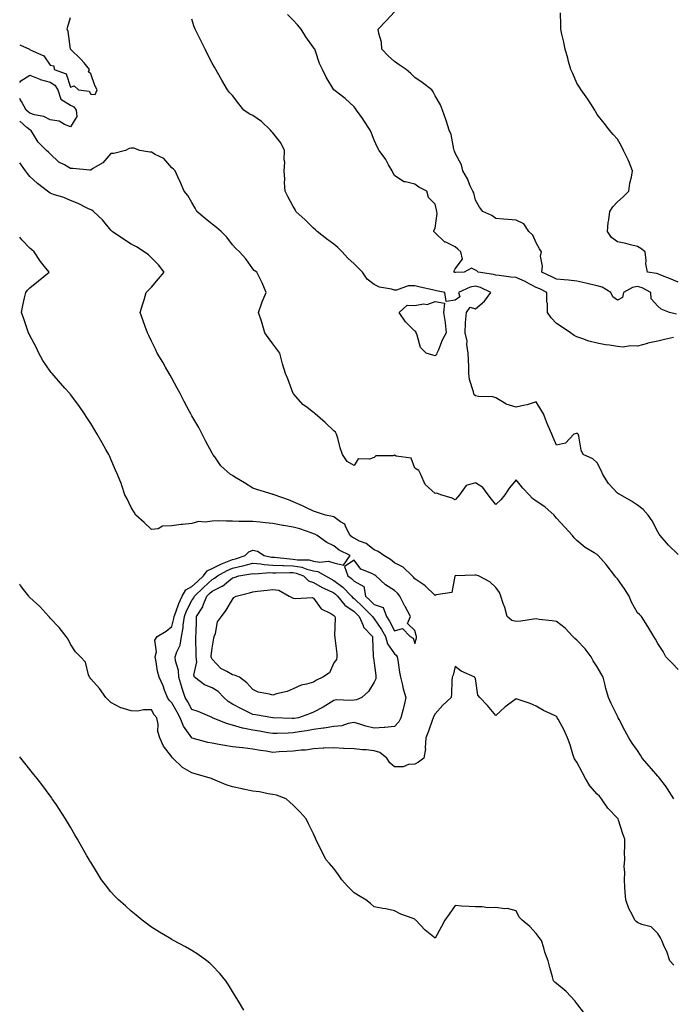
# Model space of a CAD drawing. Units: inches. Extents: x 902483 to 905123, y 7221338 to 7223978.
# Drawn here: x 902483 to 902805, y 7222170 to 7222657 of the extents above; entities that cross this region are included whole.
import ezdxf

# ---------------------------------------------------------------- set-up
doc = ezdxf.new("R2010")
doc.units = ezdxf.units.IN
doc.header["$MEASUREMENT"] = 0
doc.layers.add('Contour_90247221', color=7, linetype='Continuous', true_color=0x5797e1)

msp = doc.modelspace()

# ---------------------------------------------------------------- linework, layer by layer
at = {"layer": 'Contour_90247221'}
for points in [[(902807.28, 7222511.16, 3270), (902803.76, 7222511.92, 3270), (902799.69, 7222513.56, 3270), (902798.05, 7222515.18, 3270), (902794.78, 7222518.66, 3270), (902794.61, 7222521.92, 3270), (902790.33, 7222524.21, 3270), (902788.05, 7222524.83, 3270), (902785.58, 7222524.38, 3270), (902781.12, 7222521.92, 3270), (902780.65, 7222519.32, 3270), (902778.05, 7222518.05, 3270), (902775.81, 7222519.67, 3270), (902774.84, 7222521.92, 3270), (902770.56, 7222524.42, 3270), (902768.05, 7222525.14, 3270), (902763.87, 7222526.1, 3270), (902762.56, 7222526.43, 3270), (902758.05, 7222527.43, 3270), (902753.98, 7222527.86, 3270), (902751.87, 7222528.09, 3270), (902748.05, 7222528.5, 3270), (902745.73, 7222529.6, 3270), (902740.75, 7222531.92, 3270), (902741.04, 7222534.91, 3270), (902740.15, 7222539.81, 3270), (902740.55, 7222541.92, 3270), (902739.54, 7222543.4, 3270), (902738.05, 7222546.43, 3270), (902736.35, 7222550.22, 3270), (902734.29, 7222551.92, 3270), (902731.83, 7222555.71, 3270), (902728.05, 7222557.62, 3270), (902724.09, 7222557.96, 3270), (902721.84, 7222558.13, 3270), (902718.05, 7222558.46, 3270), (902716.08, 7222559.95, 3270), (902711.68, 7222561.92, 3270), (902710.04, 7222563.91, 3270), (902708.05, 7222567.37, 3270), (902707.14, 7222571, 3270), (902706.67, 7222571.92, 3270), (902705.46, 7222574.52, 3270), (902704.02, 7222577.9, 3270), (902701.81, 7222581.92, 3270), (902701.06, 7222584.93, 3270), (902698.05, 7222590.65, 3270), (902697.7, 7222591.57, 3270), (902697.5, 7222591.92, 3270), (902697.26, 7222592.7, 3270), (902695.95, 7222599.81, 3270), (902695.05, 7222601.92, 3270), (902693.7, 7222606.26, 3270), (902693.44, 7222607.31, 3270), (902691.73, 7222611.92, 3270), (902690.67, 7222614.54, 3270), (902688.05, 7222618.95, 3270), (902687.11, 7222620.98, 3270), (902686.48, 7222621.92, 3270), (902681.68, 7222625.55, 3270), (902678.05, 7222628.01, 3270), (902676.12, 7222629.99, 3270), (902673.8, 7222631.92, 3270), (902670.42, 7222634.28, 3270), (902668.05, 7222635.83, 3270), (902664.88, 7222638.76, 3270), (902661.86, 7222641.92, 3270), (902661.56, 7222645.44, 3270), (902660.22, 7222649.75, 3270), (902659.95, 7222651.92, 3270), (902663.96, 7222656, 3270), (902668.05, 7222660.49, 3270)], [(902483, 7222644.06, 3273), (902487.79, 7222641.92, 3273), (902487.98, 7222641.84, 3273), (902488.05, 7222641.86, 3273), (902488.22, 7222641.74, 3273), (902494.9, 7222638.78, 3273), (902498.05, 7222634.05, 3273), (902499.93, 7222633.8, 3273), (902500.06, 7222631.92, 3273), (902505.95, 7222629.83, 3273), (902508.05, 7222623.27, 3273), (902509.94, 7222623.81, 3273), (902511.95, 7222621.92, 3273), (902517.35, 7222621.22, 3273), (902518.05, 7222619.81, 3273), (902520.32, 7222619.65, 3273), (902521.25, 7222621.92, 3273), (902520.15, 7222624.03, 3273), (902518.05, 7222629.75, 3273), (902517.01, 7222630.88, 3273), (902517.42, 7222631.92, 3273), (902514.75, 7222635.22, 3273), (902513.26, 7222637.13, 3273), (902508.05, 7222641.92, 3273), (902506.87, 7222650.75, 3273), (902506.42, 7222651.92, 3273), (902506.8, 7222653.17, 3273), (902508.05, 7222657.58, 3273)], [(902808.05, 7222392.55, 3272), (902803.24, 7222397.12, 3272), (902799.23, 7222401.92, 3272), (902798.74, 7222402.6, 3272), (902798.05, 7222403.68, 3272), (902795.25, 7222409.13, 3272), (902793.28, 7222411.92, 3272), (902790.85, 7222414.71, 3272), (902788.05, 7222416.88, 3272), (902784.98, 7222418.85, 3272), (902779.55, 7222421.92, 3272), (902778.63, 7222422.51, 3272), (902778.05, 7222422.78, 3272), (902773.64, 7222427.51, 3272), (902770.89, 7222431.92, 3272), (902770.08, 7222433.95, 3272), (902768.05, 7222437.7, 3272), (902765.87, 7222439.73, 3272), (902761.19, 7222441.92, 3272), (902760.11, 7222443.97, 3272), (902759.09, 7222450.88, 3272), (902758.76, 7222451.92, 3272), (902758.33, 7222452.21, 3272), (902758.05, 7222452.29, 3272), (902757.65, 7222452.31, 3272), (902756.55, 7222451.92, 3272), (902752.51, 7222447.47, 3272), (902748.05, 7222446.47, 3272), (902746.37, 7222450.24, 3272), (902745.65, 7222451.92, 3272), (902743.89, 7222456.08, 3272), (902743.37, 7222457.23, 3272), (902741.54, 7222461.92, 3272), (902740.27, 7222464.15, 3272), (902738.05, 7222467.86, 3272), (902733.58, 7222466.39, 3272), (902732.4, 7222466.28, 3272), (902728.05, 7222465.26, 3272), (902723.19, 7222466.78, 3272), (902722.93, 7222466.8, 3272), (902718.05, 7222469.79, 3272), (902716.52, 7222470.38, 3272), (902709.5, 7222470.47, 3272), (902708.05, 7222470.79, 3272), (902707.44, 7222471.31, 3272), (902707.25, 7222471.92, 3272), (902707.1, 7222472.86, 3272), (902705.05, 7222478.91, 3272), (902704.74, 7222481.92, 3272), (902704.67, 7222485.3, 3272), (902704.53, 7222488.4, 3272), (902704.47, 7222491.92, 3272), (902703.82, 7222496.14, 3272), (902703.95, 7222497.82, 3272), (902702.86, 7222501.92, 3272), (902703.11, 7222506.86, 3272), (902703.15, 7222507.02, 3272), (902703.52, 7222511.92, 3272), (902705.44, 7222514.54, 3272), (902708.05, 7222513.85, 3272), (902712.41, 7222517.56, 3272), (902715.67, 7222521.92, 3272), (902710.49, 7222524.36, 3272), (902708.05, 7222525.01, 3272), (902705.47, 7222524.5, 3272), (902699.55, 7222521.92, 3272), (902700.29, 7222519.67, 3272), (902698.05, 7222518.11, 3272), (902693.49, 7222517.37, 3272), (902692.89, 7222521.92, 3272), (902688.76, 7222522.62, 3272), (902688.05, 7222522.82, 3272), (902686.86, 7222523.11, 3272), (902680.67, 7222524.54, 3272), (902678.05, 7222525.22, 3272), (902674.77, 7222525.2, 3272), (902669.09, 7222522.97, 3272), (902668.05, 7222522.96, 3272), (902666.54, 7222523.42, 3272), (902660.6, 7222524.48, 3272), (902658.05, 7222525.73, 3272), (902654.61, 7222528.48, 3272), (902652.16, 7222531.92, 3272), (902650.13, 7222533.99, 3272), (902648.05, 7222535.94, 3272), (902644.99, 7222538.87, 3272), (902642.12, 7222541.92, 3272), (902640.13, 7222544.01, 3272), (902638.05, 7222545.77, 3272), (902634.54, 7222548.4, 3272), (902629.82, 7222551.92, 3272), (902628.96, 7222552.84, 3272), (902628.05, 7222553.68, 3272), (902623.92, 7222557.8, 3272), (902619.39, 7222561.92, 3272), (902618.94, 7222562.82, 3272), (902618.05, 7222564.28, 3272), (902615.39, 7222569.26, 3272), (902613.99, 7222571.92, 3272), (902613.76, 7222576.22, 3272), (902613.88, 7222577.76, 3272), (902613.57, 7222581.92, 3272), (902613.86, 7222586.12, 3272), (902613.55, 7222587.41, 3272), (902613.72, 7222591.92, 3272), (902611.88, 7222595.75, 3272), (902608.05, 7222600.69, 3272), (902607.4, 7222601.26, 3272), (902606.9, 7222601.92, 3272), (902602.32, 7222606.2, 3272), (902598.05, 7222609.17, 3272), (902596.27, 7222610.14, 3272), (902593.71, 7222611.92, 3272), (902591.21, 7222615.08, 3272), (902588.05, 7222619.05, 3272), (902586.65, 7222620.53, 3272), (902585.58, 7222621.92, 3272), (902582.8, 7222626.67, 3272), (902582.13, 7222627.84, 3272), (902579.82, 7222631.92, 3272), (902579.18, 7222633.05, 3272), (902578.05, 7222635.08, 3272), (902575.7, 7222639.58, 3272), (902574.51, 7222641.92, 3272), (902572.37, 7222646.24, 3272), (902571.13, 7222648.83, 3272), (902569.65, 7222651.92, 3272), (902569.21, 7222653.07, 3272), (902568.05, 7222656.84, 3272)], [(902805.72, 7222499.6, 3271), (902801.25, 7222498.72, 3271), (902798.05, 7222497.9, 3271), (902793.12, 7222496.84, 3271), (902792.87, 7222496.74, 3271), (902788.05, 7222495.28, 3271), (902784.44, 7222495.53, 3271), (902780.99, 7222494.87, 3271), (902778.05, 7222495.26, 3271), (902774.1, 7222495.87, 3271), (902772.18, 7222496.04, 3271), (902768.05, 7222496.78, 3271), (902764.03, 7222497.9, 3271), (902761, 7222498.97, 3271), (902758.05, 7222499.89, 3271), (902756.74, 7222500.61, 3271), (902754.99, 7222501.92, 3271), (902750.78, 7222504.65, 3271), (902748.05, 7222506.51, 3271), (902745.41, 7222509.28, 3271), (902743.56, 7222511.92, 3271), (902743.55, 7222516.43, 3271), (902743.29, 7222517.15, 3271), (902743.28, 7222521.92, 3271), (902739.71, 7222523.58, 3271), (902738.05, 7222524.36, 3271), (902733.09, 7222526.96, 3271), (902732.94, 7222527.04, 3271), (902728.05, 7222529.24, 3271), (902725.46, 7222529.34, 3271), (902719.65, 7222530.32, 3271), (902718.05, 7222530.4, 3271), (902716.94, 7222530.81, 3271), (902709.3, 7222531.92, 3271), (902708.66, 7222532.53, 3271), (902708.05, 7222532.8, 3271), (902706.06, 7222533.91, 3271), (902702.5, 7222531.92, 3271), (902698.2, 7222531.78, 3271), (902698.05, 7222531.72, 3271), (902697.89, 7222531.76, 3271), (902697.42, 7222531.92, 3271), (902697.42, 7222532.55, 3271), (902698.05, 7222533.6, 3271), (902701.67, 7222538.31, 3271), (902700.84, 7222541.92, 3271), (902699.36, 7222543.23, 3271), (902698.05, 7222544.46, 3271), (902693.32, 7222546.65, 3271), (902692.9, 7222546.76, 3271), (902688.05, 7222551.31, 3271), (902687.74, 7222551.61, 3271), (902687.4, 7222551.92, 3271), (902687.45, 7222552.53, 3271), (902688.05, 7222553.6, 3271), (902689.13, 7222560.85, 3271), (902688.94, 7222561.92, 3271), (902688.73, 7222562.6, 3271), (902688.05, 7222565.49, 3271), (902684.83, 7222568.7, 3271), (902683.94, 7222571.92, 3271), (902680.06, 7222573.93, 3271), (902678.05, 7222575.3, 3271), (902673.46, 7222576.51, 3271), (902672.58, 7222576.45, 3271), (902668.05, 7222579.58, 3271), (902667.18, 7222581.06, 3271), (902666.83, 7222581.92, 3271), (902665.14, 7222584.83, 3271), (902663.68, 7222587.55, 3271), (902660.53, 7222591.92, 3271), (902659.58, 7222593.44, 3271), (902658.05, 7222597.1, 3271), (902656.6, 7222600.47, 3271), (902656.09, 7222601.92, 3271), (902652.94, 7222606.8, 3271), (902652.34, 7222607.64, 3271), (902649.29, 7222611.92, 3271), (902648.76, 7222612.62, 3271), (902648.05, 7222613.5, 3271), (902643.72, 7222617.58, 3271), (902638.09, 7222621.92, 3271), (902638.05, 7222621.96, 3271), (902634.22, 7222628.09, 3271), (902632.48, 7222631.92, 3271), (902631.02, 7222634.89, 3271), (902629.03, 7222640.94, 3271), (902628.64, 7222641.92, 3271), (902628.38, 7222642.25, 3271), (902628.05, 7222642.76, 3271), (902624.22, 7222648.09, 3271), (902622, 7222651.92, 3271), (902620.17, 7222654.05, 3271), (902618.05, 7222656.26, 3271), (902615.23, 7222659.09, 3271)], [(902808.05, 7222526.88, 3269), (902804.62, 7222528.5, 3269), (902799.58, 7222530.4, 3269), (902798.05, 7222531.02, 3269), (902797.42, 7222531.3, 3269), (902792.93, 7222531.92, 3269), (902792.14, 7222536.02, 3269), (902792.26, 7222537.7, 3269), (902791.73, 7222541.92, 3269), (902789.72, 7222543.6, 3269), (902788.05, 7222544.63, 3269), (902784.55, 7222545.42, 3269), (902782.16, 7222546.04, 3269), (902778.05, 7222546.88, 3269), (902775.21, 7222549.07, 3269), (902773.11, 7222551.92, 3269), (902773.48, 7222556.49, 3269), (902773.87, 7222557.74, 3269), (902774.39, 7222561.92, 3269), (902775.76, 7222564.21, 3269), (902778.05, 7222566.59, 3269), (902780.86, 7222569.11, 3269), (902783.64, 7222571.92, 3269), (902784.19, 7222575.79, 3269), (902785.01, 7222578.87, 3269), (902785.55, 7222581.92, 3269), (902783.83, 7222586.14, 3269), (902783.42, 7222587.29, 3269), (902781.13, 7222591.92, 3269), (902780.17, 7222594.03, 3269), (902778.05, 7222597.55, 3269), (902775.92, 7222599.79, 3269), (902774.15, 7222601.92, 3269), (902771.52, 7222605.38, 3269), (902768.05, 7222609.77, 3269), (902767.29, 7222611.16, 3269), (902766.87, 7222611.92, 3269), (902764.92, 7222615.05, 3269), (902763.52, 7222617.39, 3269), (902760.23, 7222621.92, 3269), (902759.37, 7222623.25, 3269), (902758.05, 7222625.22, 3269), (902756.11, 7222629.99, 3269), (902755.14, 7222631.92, 3269), (902754, 7222635.96, 3269), (902753.63, 7222637.51, 3269), (902752.27, 7222641.92, 3269), (902751.59, 7222645.47, 3269), (902750.63, 7222649.34, 3269), (902750.09, 7222651.92, 3269), (902750.12, 7222653.99, 3269), (902750, 7222659.97, 3269)], [(902483, 7222625.48, 3272), (902483.64, 7222626.33, 3272), (902488.05, 7222629.09, 3272), (902492.86, 7222627.12, 3272), (902493.1, 7222626.98, 3272), (902498.05, 7222625.69, 3272), (902500.38, 7222624.24, 3272), (902501.75, 7222621.92, 3272), (902503.37, 7222617.23, 3272), (902508.05, 7222614.28, 3272), (902509.67, 7222613.54, 3272), (902510.85, 7222611.92, 3272), (902511.29, 7222608.68, 3272), (902508.05, 7222603.72, 3272)], [(902508.05, 7222603.72, 3272), (902505.2, 7222604.77, 3272), (902502.5, 7222606.37, 3272), (902498.05, 7222607.15, 3272), (902494.94, 7222608.81, 3272), (902490.33, 7222609.63, 3272), (902488.05, 7222610.4, 3272), (902487.22, 7222611.1, 3272), (902486.18, 7222611.92, 3272), (902483.84, 7222616.14, 3272), (902483.29, 7222617.15, 3272), (902483, 7222617.63, 3272)], [(902808.05, 7222335.67, 3273), (902805.05, 7222338.91, 3273), (902801.91, 7222341.92, 3273), (902800.7, 7222344.56, 3273), (902798.05, 7222348.54, 3273), (902796.88, 7222350.75, 3273), (902796, 7222351.92, 3273), (902793.05, 7222356.92, 3273), (902789.98, 7222361.92, 3273), (902788.93, 7222362.8, 3273), (902788.05, 7222363.62, 3273), (902785.1, 7222368.97, 3273), (902783.84, 7222371.92, 3273), (902781.6, 7222375.47, 3273), (902778.05, 7222380.51, 3273), (902777.37, 7222381.24, 3273), (902776.8, 7222381.92, 3273), (902773.02, 7222386.88, 3273), (902772.46, 7222387.51, 3273), (902768.56, 7222391.92, 3273), (902768.33, 7222392.21, 3273), (902768.05, 7222392.47, 3273), (902766.59, 7222393.38, 3273), (902762.1, 7222395.96, 3273), (902758.05, 7222399.32, 3273), (902756.8, 7222400.67, 3273), (902755.93, 7222401.92, 3273), (902752.06, 7222405.92, 3273), (902748.05, 7222410.47, 3273), (902747.41, 7222411.28, 3273), (902746.88, 7222411.92, 3273), (902742.17, 7222416.04, 3273), (902738.05, 7222418.76, 3273), (902736.21, 7222420.08, 3273), (902734.55, 7222421.92, 3273), (902731.43, 7222425.3, 3273), (902728.05, 7222429.36, 3273), (902724.65, 7222425.32, 3273), (902722.53, 7222421.92, 3273), (902720.57, 7222419.4, 3273), (902718.05, 7222417.25, 3273), (902715.87, 7222419.73, 3273), (902714.21, 7222421.92, 3273), (902711.62, 7222425.49, 3273), (902708.05, 7222427.94, 3273), (902703.4, 7222426.57, 3273), (902700.16, 7222421.92, 3273), (902699.18, 7222420.79, 3273), (902698.05, 7222419.46, 3273), (902696.43, 7222420.3, 3273), (902690.9, 7222421.92, 3273), (902688.86, 7222422.74, 3273), (902688.05, 7222422.53, 3273), (902683.12, 7222426.98, 3273), (902681.06, 7222431.92, 3273), (902680.04, 7222433.91, 3273), (902678.05, 7222435.06, 3273), (902676.26, 7222440.12, 3273), (902668.88, 7222441.08, 3273), (902668.05, 7222441.49, 3273), (902667.41, 7222441.28, 3273), (902658.83, 7222441.14, 3273), (902658.05, 7222440.4, 3273), (902655.68, 7222439.56, 3273), (902650.17, 7222439.79, 3273), (902648.05, 7222436.51, 3273), (902644.61, 7222438.48, 3273), (902642.4, 7222441.92, 3273), (902641.25, 7222445.12, 3273), (902640.03, 7222449.95, 3273), (902639.41, 7222451.92, 3273), (902638.95, 7222452.82, 3273), (902638.05, 7222453.48, 3273), (902633.79, 7222457.66, 3273), (902628.8, 7222461.92, 3273), (902628.47, 7222462.33, 3273), (902628.05, 7222462.68, 3273), (902624.87, 7222465.1, 3273), (902622.75, 7222466.61, 3273), (902618.31, 7222471.67, 3273), (902618.07, 7222471.92, 3273), (902618.05, 7222472, 3273), (902615.32, 7222479.19, 3273), (902614.23, 7222481.92, 3273), (902612.75, 7222486.63, 3273), (902612.63, 7222487.35, 3273), (902611.47, 7222491.92, 3273), (902610, 7222493.87, 3273), (902608.05, 7222496.43, 3273), (902605.72, 7222499.58, 3273), (902604.1, 7222501.92, 3273), (902602.74, 7222506.61, 3273), (902602.35, 7222507.62, 3273), (902600.89, 7222511.92, 3273), (902602.39, 7222516.26, 3273), (902602.68, 7222517.29, 3273), (902604.62, 7222521.92, 3273), (902602.77, 7222526.65, 3273), (902602.07, 7222527.9, 3273), (902600.07, 7222531.92, 3273), (902598.77, 7222532.64, 3273), (902598.05, 7222533.46, 3273), (902594.57, 7222538.44, 3273), (902591.59, 7222541.92, 3273), (902589.65, 7222543.52, 3273), (902588.05, 7222545.36, 3273), (902585.22, 7222549.09, 3273), (902582.45, 7222551.92, 3273), (902580.09, 7222553.95, 3273), (902578.05, 7222555.55, 3273), (902574.55, 7222558.42, 3273), (902570.45, 7222561.92, 3273), (902569.65, 7222563.52, 3273), (902568.05, 7222566.3, 3273), (902565.94, 7222569.81, 3273), (902564.16, 7222571.92, 3273), (902562.32, 7222576.18, 3273), (902561.05, 7222578.91, 3273), (902559.69, 7222581.92, 3273), (902558.87, 7222582.74, 3273), (902558.05, 7222583.33, 3273), (902554.18, 7222588.05, 3273), (902549.94, 7222590.03, 3273), (902548.05, 7222591.18, 3273), (902547.28, 7222591.16, 3273), (902542.3, 7222591.92, 3273), (902539.3, 7222593.17, 3273), (902538.05, 7222593.19, 3273), (902537.02, 7222592.96, 3273), (902535.31, 7222591.92, 3273), (902529.45, 7222590.51, 3273), (902528.05, 7222590.46, 3273), (902524.05, 7222585.92, 3273), (902519.14, 7222583.01, 3273), (902518.05, 7222582.27, 3273), (902517.68, 7222582.29, 3273), (902509.2, 7222583.07, 3273), (902508.05, 7222583.11, 3273), (902505.16, 7222584.81, 3273), (902502.34, 7222586.2, 3273), (902498.05, 7222590.28, 3273), (902497.21, 7222591.08, 3273), (902496.19, 7222591.92, 3273), (902492.13, 7222596, 3273), (902489.36, 7222600.61, 3273), (902488.49, 7222601.92, 3273), (902488.22, 7222602.1, 3273), (902488.05, 7222602.15, 3273), (902486.58, 7222603.4, 3273), (902483, 7222606.43, 3273)], [(902805.99, 7222271.92, 3274), (902802.85, 7222276.72, 3274), (902801.76, 7222278.21, 3274), (902799.09, 7222281.92, 3274), (902798.61, 7222282.49, 3274), (902798.05, 7222283.07, 3274), (902793.89, 7222287.76, 3274), (902790.29, 7222291.92, 3274), (902789.46, 7222293.33, 3274), (902788.05, 7222295.63, 3274), (902785.42, 7222299.28, 3274), (902783.71, 7222301.92, 3274), (902781.68, 7222305.55, 3274), (902778.93, 7222311.04, 3274), (902778.47, 7222311.92, 3274), (902778.32, 7222312.19, 3274), (902778.05, 7222312.66, 3274), (902775.03, 7222318.89, 3274), (902773.62, 7222321.92, 3274), (902772.42, 7222326.28, 3274), (902772.03, 7222327.94, 3274), (902771, 7222331.92, 3274), (902769.96, 7222333.83, 3274), (902768.05, 7222336.98, 3274), (902766.14, 7222340.01, 3274), (902765.07, 7222341.92, 3274), (902762.11, 7222345.98, 3274), (902758.05, 7222350.22, 3274), (902757.09, 7222350.96, 3274), (902756.05, 7222351.92, 3274), (902752.25, 7222356.12, 3274), (902748.05, 7222359.38, 3274), (902745.86, 7222359.73, 3274), (902739.51, 7222360.46, 3274), (902738.05, 7222360.67, 3274), (902736.68, 7222360.55, 3274), (902730.4, 7222359.58, 3274), (902728.05, 7222359.36, 3274), (902726.03, 7222359.91, 3274), (902723.63, 7222361.92, 3274), (902722.43, 7222366.3, 3274), (902721.74, 7222368.23, 3274), (902720.58, 7222371.92, 3274), (902719.84, 7222373.7, 3274), (902718.05, 7222376.18, 3274), (902715.11, 7222378.97, 3274), (902709.45, 7222381.92, 3274), (902708.41, 7222382.27, 3274), (902708.05, 7222382.51, 3274), (902707.71, 7222382.27, 3274), (902698.15, 7222382.02, 3274), (902698.05, 7222382, 3274), (902698, 7222381.98, 3274), (902697.96, 7222381.92, 3274), (902697.84, 7222381.72, 3274), (902696.27, 7222373.7, 3274), (902688.65, 7222372.51, 3274), (902688.05, 7222372.19, 3274), (902683.19, 7222377.06, 3274), (902682.44, 7222377.53, 3274), (902678.05, 7222380.55, 3274), (902677.49, 7222381.37, 3274), (902676.78, 7222381.92, 3274), (902672.37, 7222386.24, 3274), (902668.05, 7222388.38, 3274), (902666.09, 7222389.97, 3274), (902662.69, 7222391.92, 3274), (902660.05, 7222393.91, 3274), (902658.05, 7222394.79, 3274), (902654.02, 7222397.9, 3274), (902650.82, 7222399.15, 3274), (902648.05, 7222400.53, 3274), (902647.17, 7222401.04, 3274), (902646.16, 7222401.92, 3274), (902643.99, 7222405.98, 3274), (902643.58, 7222407.45, 3274), (902641.3, 7222408.68, 3274), (902638.05, 7222411.02, 3274), (902637.42, 7222411.3, 3274), (902633.91, 7222411.92, 3274), (902629.58, 7222413.44, 3274), (902628.05, 7222413.89, 3274), (902624.24, 7222415.73, 3274), (902622.66, 7222416.53, 3274), (902618.05, 7222418.5, 3274), (902615.66, 7222419.52, 3274), (902608.57, 7222421.92, 3274), (902608.25, 7222422.12, 3274), (902608.05, 7222422.19, 3274), (902607.65, 7222422.31, 3274), (902600.59, 7222424.46, 3274), (902598.05, 7222425.28, 3274), (902593.99, 7222427.86, 3274), (902589.22, 7222430.75, 3274), (902588.05, 7222431.47, 3274), (902587.73, 7222431.61, 3274), (902587.01, 7222431.92, 3274), (902582.34, 7222436.22, 3274), (902579.27, 7222440.71, 3274), (902578.37, 7222441.92, 3274), (902578.26, 7222442.13, 3274), (902578.05, 7222442.47, 3274), (902574.8, 7222448.68, 3274), (902573.01, 7222451.92, 3274), (902571.37, 7222455.24, 3274), (902568.05, 7222460.94, 3274), (902567.7, 7222461.57, 3274), (902567.51, 7222461.92, 3274), (902566.9, 7222463.07, 3274), (902564.23, 7222468.09, 3274), (902562.17, 7222471.92, 3274), (902560.77, 7222474.63, 3274), (902558.05, 7222479.54, 3274), (902557.21, 7222481.08, 3274), (902556.72, 7222481.92, 3274), (902555.01, 7222484.97, 3274), (902553.63, 7222487.51, 3274), (902550.9, 7222491.92, 3274), (902550.04, 7222493.91, 3274), (902548.05, 7222497.9, 3274), (902546.74, 7222500.61, 3274), (902546.08, 7222501.92, 3274), (902544.97, 7222504.99, 3274), (902543.94, 7222507.8, 3274), (902542.54, 7222511.92, 3274), (902543.76, 7222516.22, 3274), (902544.41, 7222518.27, 3274), (902545.49, 7222521.92, 3274), (902546.75, 7222523.23, 3274), (902548.05, 7222524.52, 3274), (902551.45, 7222528.52, 3274), (902554.34, 7222531.92, 3274), (902551.56, 7222535.44, 3274), (902548.05, 7222539.03, 3274), (902546.51, 7222540.38, 3274), (902544.49, 7222541.92, 3274), (902540.59, 7222544.46, 3274), (902538.05, 7222545.67, 3274), (902534.23, 7222548.11, 3274), (902528.7, 7222551.92, 3274), (902528.37, 7222552.25, 3274), (902528.05, 7222552.64, 3274), (902523.8, 7222557.66, 3274), (902519.37, 7222561.92, 3274), (902518.55, 7222562.43, 3274), (902516.64, 7222563.33, 3274), (902511.87, 7222565.75, 3274), (902508.05, 7222567.31, 3274), (902504.8, 7222568.68, 3274), (902499.71, 7222570.26, 3274), (902498.05, 7222570.87, 3274), (902497.45, 7222571.31, 3274), (902496.76, 7222571.92, 3274), (902491.74, 7222575.61, 3274), (902488.05, 7222579.15, 3274), (902486.78, 7222580.65, 3274), (902485.83, 7222581.92, 3274), (902483, 7222585.9, 3274)], [(902805.86, 7222189.73, 3275), (902803.93, 7222191.92, 3275), (902802.54, 7222196.41, 3275), (902801.39, 7222198.58, 3275), (902799.94, 7222201.92, 3275), (902799.33, 7222203.21, 3275), (902798.05, 7222205.42, 3275), (902794.72, 7222208.6, 3275), (902790.17, 7222209.79, 3275), (902788.05, 7222210.77, 3275), (902787.37, 7222211.24, 3275), (902786.74, 7222211.92, 3275), (902785.55, 7222214.42, 3275), (902783.77, 7222217.64, 3275), (902782.25, 7222221.92, 3275), (902781.93, 7222225.79, 3275), (902781.82, 7222228.15, 3275), (902781.51, 7222231.92, 3275), (902781.68, 7222235.55, 3275), (902781.47, 7222238.5, 3275), (902781.67, 7222241.92, 3275), (902781.58, 7222245.46, 3275), (902781.79, 7222248.19, 3275), (902781.71, 7222251.92, 3275), (902780.69, 7222254.56, 3275), (902778.66, 7222261.31, 3275), (902778.45, 7222261.92, 3275), (902778.24, 7222262.12, 3275), (902778.05, 7222262.27, 3275), (902773.41, 7222267.29, 3275), (902770.18, 7222271.92, 3275), (902769.24, 7222273.11, 3275), (902768.05, 7222274.15, 3275), (902764.45, 7222278.33, 3275), (902762.38, 7222281.92, 3275), (902760.86, 7222284.73, 3275), (902758.05, 7222289.91, 3275), (902757.18, 7222291.04, 3275), (902756.76, 7222291.92, 3275), (902756.12, 7222293.85, 3275), (902754.71, 7222298.58, 3275), (902753.48, 7222301.92, 3275), (902751.82, 7222305.69, 3275), (902748.81, 7222311.16, 3275), (902748.42, 7222311.92, 3275), (902748.28, 7222312.15, 3275), (902748.05, 7222312.43, 3275), (902747.02, 7222312.96, 3275), (902741.54, 7222315.42, 3275), (902738.05, 7222317.56, 3275), (902735, 7222318.87, 3275), (902729.09, 7222320.88, 3275), (902728.05, 7222321.28, 3275), (902725.55, 7222319.42, 3275), (902722.63, 7222317.35, 3275), (902718.05, 7222312.97, 3275), (902713.98, 7222317.86, 3275), (902710.21, 7222321.92, 3275), (902709.22, 7222323.09, 3275), (902708.05, 7222331.24, 3275), (902707.73, 7222331.61, 3275), (902707.62, 7222331.92, 3275), (902700.98, 7222334.85, 3275), (902698.05, 7222337.12, 3275), (902697.01, 7222332.96, 3275), (902696.43, 7222331.92, 3275), (902696.29, 7222330.16, 3275), (902696.2, 7222323.78, 3275), (902696.03, 7222321.92, 3275), (902691.93, 7222318.03, 3275), (902688.05, 7222313.78, 3275), (902687.38, 7222312.6, 3275), (902687.13, 7222311.92, 3275), (902686.58, 7222310.46, 3275), (902684.78, 7222305.18, 3275), (902683.43, 7222301.92, 3275), (902683.17, 7222297.04, 3275), (902683.36, 7222296.61, 3275), (902682.54, 7222291.92, 3275), (902679.96, 7222290.01, 3275), (902678.05, 7222288.89, 3275), (902674.9, 7222288.78, 3275), (902672.27, 7222287.7, 3275), (902668.05, 7222287.62, 3275), (902665.75, 7222289.62, 3275), (902664.24, 7222291.92, 3275), (902660.79, 7222294.65, 3275), (902658.05, 7222295.55, 3275), (902654.01, 7222295.96, 3275), (902652.19, 7222296.06, 3275), (902648.05, 7222296.51, 3275), (902643.21, 7222296.76, 3275), (902642.88, 7222296.76, 3275), (902638.05, 7222297.06, 3275), (902633.18, 7222296.78, 3275), (902632.9, 7222296.78, 3275), (902628.05, 7222296.51, 3275), (902624.07, 7222295.9, 3275), (902621.99, 7222295.87, 3275), (902618.05, 7222295.38, 3275), (902614.8, 7222295.16, 3275), (902611.1, 7222294.97, 3275), (902608.05, 7222294.77, 3275), (902604.6, 7222295.38, 3275), (902601.82, 7222295.69, 3275), (902598.05, 7222296.45, 3275), (902593.13, 7222297, 3275), (902592.95, 7222297.02, 3275), (902588.05, 7222297.58, 3275), (902584.29, 7222298.15, 3275), (902581.23, 7222298.74, 3275), (902578.05, 7222299.26, 3275), (902575.83, 7222299.69, 3275), (902568.09, 7222301.88, 3275), (902568.05, 7222301.88, 3275), (902568.03, 7222301.9, 3275), (902568.02, 7222301.92, 3275), (902567.97, 7222302, 3275), (902563.85, 7222307.72, 3275), (902562.23, 7222311.92, 3275), (902560.74, 7222314.62, 3275), (902558.05, 7222319.21, 3275), (902556.75, 7222320.61, 3275), (902555.91, 7222321.92, 3275), (902554.56, 7222325.42, 3275), (902553.77, 7222327.64, 3275), (902551.91, 7222331.92, 3275), (902551.04, 7222334.91, 3275), (902550.45, 7222339.52, 3275), (902549.91, 7222341.92, 3275), (902550.5, 7222344.36, 3275), (902549.73, 7222350.24, 3275), (902550.93, 7222351.92, 3275), (902555.39, 7222354.58, 3275), (902558.05, 7222356.9, 3275), (902559.17, 7222360.81, 3275), (902559.31, 7222361.92, 3275), (902560.13, 7222364.01, 3275), (902561.6, 7222368.37, 3275), (902563.29, 7222371.92, 3275), (902564.94, 7222375.03, 3275), (902568.05, 7222376.63, 3275), (902570.75, 7222379.22, 3275), (902573.67, 7222381.92, 3275), (902575.47, 7222384.5, 3275), (902578.05, 7222385.57, 3275), (902582.24, 7222387.72, 3275), (902584.8, 7222388.66, 3275), (902588.05, 7222390.05, 3275), (902589.59, 7222390.38, 3275), (902594.35, 7222391.92, 3275), (902596.16, 7222393.81, 3275), (902598.05, 7222394.6, 3275), (902600.33, 7222394.19, 3275), (902603.65, 7222391.92, 3275), (902607.31, 7222391.18, 3275), (902608.05, 7222391.14, 3275), (902608.86, 7222391.12, 3275), (902616.4, 7222390.28, 3275), (902618.05, 7222390.22, 3275), (902620.1, 7222389.87, 3275), (902625.91, 7222389.77, 3275), (902628.05, 7222389.26, 3275), (902631.24, 7222388.72, 3275), (902635.39, 7222389.26, 3275), (902638.05, 7222388.33, 3275), (902642.8, 7222387.17, 3275), (902646.21, 7222391.92, 3275), (902640.72, 7222394.6, 3275), (902638.05, 7222396.84, 3275), (902634.55, 7222398.42, 3275), (902629.89, 7222401.92, 3275), (902628.68, 7222402.56, 3275), (902628.05, 7222402.74, 3275), (902626.85, 7222403.11, 3275), (902621.23, 7222405.1, 3275), (902618.05, 7222405.98, 3275), (902613.16, 7222406.82, 3275), (902612.97, 7222406.84, 3275), (902608.05, 7222407.78, 3275), (902604.3, 7222408.17, 3275), (902601.6, 7222408.37, 3275), (902598.05, 7222408.72, 3275), (902594.98, 7222408.85, 3275), (902591.11, 7222408.85, 3275), (902588.05, 7222408.97, 3275), (902585.05, 7222408.91, 3275), (902580.91, 7222409.07, 3275), (902578.05, 7222408.99, 3275), (902574.55, 7222408.42, 3275), (902571.27, 7222408.7, 3275), (902568.05, 7222407.72, 3275), (902563.39, 7222407.25, 3275), (902562.68, 7222407.29, 3275), (902558.05, 7222406.65, 3275), (902553.55, 7222406.43, 3275), (902551.34, 7222405.22, 3275), (902548.05, 7222404.75, 3275), (902544.45, 7222408.33, 3275), (902540.32, 7222411.92, 3275), (902539.51, 7222413.37, 3275), (902538.05, 7222415.77, 3275), (902536.12, 7222419.99, 3275), (902534.93, 7222421.92, 3275), (902533.44, 7222426.53, 3275), (902533.28, 7222427.15, 3275), (902531.36, 7222431.92, 3275), (902530.28, 7222434.15, 3275), (902528.05, 7222439.5, 3275), (902527.38, 7222441.26, 3275), (902527.04, 7222441.92, 3275), (902525.6, 7222444.38, 3275), (902523.68, 7222447.56, 3275), (902521.23, 7222451.92, 3275), (902520.03, 7222453.89, 3275), (902518.05, 7222457.15, 3275), (902516.21, 7222460.08, 3275), (902515.02, 7222461.92, 3275), (902512.17, 7222466.04, 3275), (902508.05, 7222471.55, 3275), (902507.89, 7222471.76, 3275), (902507.78, 7222471.92, 3275), (902505.36, 7222474.62, 3275), (902503.17, 7222477.04, 3275), (902498.98, 7222481.92, 3275), (902498.53, 7222482.41, 3275), (902498.05, 7222483.03, 3275), (902494.47, 7222488.35, 3275), (902492.37, 7222491.92, 3275), (902491.06, 7222494.93, 3275), (902488.05, 7222500.57, 3275), (902487.6, 7222501.47, 3275), (902487.39, 7222501.92, 3275), (902487.02, 7222502.96, 3275), (902484.97, 7222508.83, 3275), (902483.85, 7222511.92, 3275), (902484.53, 7222515.44, 3275), (902485.4, 7222519.26, 3275), (902485.95, 7222521.92, 3275), (902486.91, 7222523.05, 3275), (902488.05, 7222524.21, 3275), (902492.36, 7222527.6, 3275), (902497.53, 7222531.92, 3275), (902495.22, 7222534.75, 3275), (902493.24, 7222537.12, 3275), (902490.17, 7222541.92, 3275), (902489, 7222542.88, 3275), (902488.05, 7222543.8, 3275), (902484, 7222547.88, 3275), (902483, 7222549.16, 3275)], [(902761.89, 7222165.77, 3276), (902758.05, 7222170.81, 3276), (902757.55, 7222171.41, 3276), (902757.21, 7222171.92, 3276), (902752.81, 7222176.69, 3276), (902748.05, 7222180.73, 3276), (902747.31, 7222181.18, 3276), (902746.55, 7222181.92, 3276), (902746.01, 7222183.97, 3276), (902744.68, 7222188.54, 3276), (902743.84, 7222191.92, 3276), (902742.28, 7222196.16, 3276), (902741.71, 7222198.27, 3276), (902740.55, 7222201.92, 3276), (902739.45, 7222203.33, 3276), (902738.05, 7222205.4, 3276), (902734.91, 7222208.78, 3276), (902731.02, 7222211.92, 3276), (902729.61, 7222213.48, 3276), (902728.05, 7222216.53, 3276), (902723.75, 7222217.62, 3276), (902722.47, 7222217.51, 3276), (902718.05, 7222218.15, 3276), (902714.17, 7222218.03, 3276), (902711.36, 7222218.6, 3276), (902708.05, 7222218.44, 3276), (902704.86, 7222218.72, 3276), (902701.06, 7222218.91, 3276), (902698.05, 7222219.13, 3276), (902695, 7222214.97, 3276), (902692.96, 7222211.92, 3276), (902691.23, 7222208.74, 3276), (902688.05, 7222202.97, 3276), (902683.19, 7222207.06, 3276), (902678.59, 7222211.92, 3276), (902678.3, 7222212.17, 3276), (902678.05, 7222212.43, 3276), (902677.19, 7222212.78, 3276), (902671.1, 7222214.97, 3276), (902668.05, 7222216.51, 3276), (902663.71, 7222217.58, 3276), (902662.21, 7222217.76, 3276), (902658.05, 7222218.58, 3276), (902656.25, 7222220.12, 3276), (902653.86, 7222221.92, 3276), (902650.33, 7222224.19, 3276), (902648.05, 7222225.47, 3276), (902644.89, 7222228.76, 3276), (902642, 7222231.92, 3276), (902640.41, 7222234.28, 3276), (902638.05, 7222237.43, 3276), (902635.99, 7222239.87, 3276), (902634.16, 7222241.92, 3276), (902632.19, 7222246.06, 3276), (902630.25, 7222249.71, 3276), (902629.12, 7222251.92, 3276), (902628.82, 7222252.68, 3276), (902628.05, 7222254.5, 3276), (902625.66, 7222259.54, 3276), (902624.46, 7222261.92, 3276), (902621.44, 7222265.32, 3276), (902618.05, 7222268.68, 3276), (902616.41, 7222270.28, 3276), (902614.48, 7222271.92, 3276), (902609.71, 7222273.58, 3276), (902608.05, 7222274.01, 3276), (902605.62, 7222274.36, 3276), (902601.4, 7222275.26, 3276), (902598.05, 7222275.67, 3276), (902593.34, 7222276.63, 3276), (902592.85, 7222276.72, 3276), (902588.05, 7222277.74, 3276), (902584.87, 7222278.74, 3276), (902578.43, 7222281.53, 3276), (902578.05, 7222281.69, 3276), (902577.89, 7222281.76, 3276), (902577.62, 7222281.92, 3276), (902570.16, 7222284.03, 3276), (902568.05, 7222284.62, 3276), (902563.41, 7222287.27, 3276), (902558.64, 7222291.92, 3276), (902558.28, 7222292.15, 3276), (902558.05, 7222292.62, 3276), (902554.01, 7222297.88, 3276), (902552.15, 7222301.92, 3276), (902551.26, 7222305.14, 3276), (902551.29, 7222308.68, 3276), (902550.72, 7222311.92, 3276), (902549.45, 7222313.33, 3276), (902548.05, 7222315.71, 3276), (902544.19, 7222315.79, 3276), (902541.28, 7222315.14, 3276), (902538.05, 7222315.26, 3276), (902533.16, 7222316.8, 3276), (902532.96, 7222316.84, 3276), (902528.05, 7222319.44, 3276), (902526.76, 7222320.63, 3276), (902525.46, 7222321.92, 3276), (902522.43, 7222326.31, 3276), (902518.05, 7222331.16, 3276), (902517.72, 7222331.59, 3276), (902517.41, 7222331.92, 3276), (902516.91, 7222333.07, 3276), (902515.49, 7222339.36, 3276), (902512.96, 7222341.92, 3276), (902510.63, 7222344.5, 3276), (902508.05, 7222348.21, 3276), (902506.87, 7222350.75, 3276), (902505.99, 7222351.92, 3276), (902502.49, 7222356.37, 3276), (902498.05, 7222361.06, 3276), (902497.68, 7222361.55, 3276), (902497.38, 7222361.92, 3276), (902492.97, 7222366.84, 3276), (902488.05, 7222371.3, 3276), (902487.75, 7222371.63, 3276), (902487.48, 7222371.92, 3276), (902485.59, 7222374.38, 3276), (902483.38, 7222377.25, 3276), (902483, 7222377.77, 3276)], [(902593.63, 7222167.51, 3277), (902591.06, 7222171.92, 3277), (902589.89, 7222173.76, 3277), (902588.05, 7222176.74, 3277), (902586.09, 7222179.97, 3277), (902584.83, 7222181.92, 3277), (902581.74, 7222185.61, 3277), (902578.05, 7222189.56, 3277), (902576.82, 7222190.69, 3277), (902575.32, 7222191.92, 3277), (902571.08, 7222194.95, 3277), (902568.05, 7222196.94, 3277), (902564.85, 7222198.72, 3277), (902558.87, 7222201.92, 3277), (902558.35, 7222202.23, 3277), (902558.05, 7222202.41, 3277), (902556.81, 7222203.15, 3277), (902552.1, 7222205.96, 3277), (902548.05, 7222208.52, 3277), (902546.13, 7222209.99, 3277), (902543.45, 7222211.92, 3277), (902540.55, 7222214.42, 3277), (902538.05, 7222216.45, 3277), (902535.16, 7222219.03, 3277), (902531.74, 7222221.92, 3277), (902529.97, 7222223.83, 3277), (902528.05, 7222225.98, 3277), (902525.43, 7222229.3, 3277), (902523.41, 7222231.92, 3277), (902521.33, 7222235.2, 3277), (902518.05, 7222240.51, 3277), (902517.54, 7222241.41, 3277), (902517.25, 7222241.92, 3277), (902516.19, 7222243.78, 3277), (902513.92, 7222247.78, 3277), (902511.58, 7222251.92, 3277), (902510.27, 7222254.15, 3277), (902508.05, 7222257.82, 3277), (902506.53, 7222260.4, 3277), (902505.62, 7222261.92, 3277), (902502.64, 7222266.51, 3277), (902501.1, 7222268.87, 3277), (902499.11, 7222271.92, 3277), (902498.66, 7222272.53, 3277), (902498.05, 7222273.35, 3277), (902494.37, 7222278.25, 3277), (902491.66, 7222281.92, 3277), (902490.02, 7222283.89, 3277), (902488.05, 7222286.37, 3277), (902485.55, 7222289.42, 3277), (902483.56, 7222291.92, 3277), (902483, 7222292.55, 3277)]]:
    msp.add_polyline3d(points, dxfattribs=at)
for points in [[(902688.05, 7222490.51, 3272), (902686.98, 7222490.85, 3272), (902683.69, 7222491.92, 3272), (902680.8, 7222494.67, 3272), (902679.24, 7222500.73, 3272), (902678.68, 7222501.92, 3272), (902678.62, 7222502.49, 3272), (902678.05, 7222502.8, 3272), (902673.46, 7222507.33, 3272), (902670.42, 7222511.92, 3272), (902674.33, 7222515.65, 3272), (902678.05, 7222515.47, 3272), (902682.32, 7222516.2, 3272), (902684.09, 7222515.88, 3272), (902688.05, 7222517.47, 3272), (902692.66, 7222516.53, 3272), (902692.23, 7222511.92, 3272), (902692.98, 7222506.98, 3272), (902693.02, 7222506.88, 3272), (902693.47, 7222501.92, 3272), (902691.62, 7222498.35, 3272), (902689.75, 7222493.62, 3272), (902689, 7222491.92, 3272), (902688.76, 7222491.22, 3272)], [(902678.05, 7222348.52, 3275), (902678.86, 7222351.1, 3275), (902678.84, 7222351.92, 3275), (902678.69, 7222352.56, 3275), (902678.05, 7222354.97, 3275), (902674.49, 7222358.35, 3275), (902675.93, 7222361.92, 3275), (902673.23, 7222366.74, 3275), (902673.09, 7222366.96, 3275), (902670.64, 7222371.92, 3275), (902669.53, 7222373.4, 3275), (902668.05, 7222374.63, 3275), (902663.61, 7222377.49, 3275), (902658.74, 7222381.92, 3275), (902658.37, 7222382.23, 3275), (902658.05, 7222382.43, 3275), (902656.86, 7222383.11, 3275), (902651.41, 7222385.28, 3275), (902648.05, 7222389.73, 3275), (902643.36, 7222386.61, 3275), (902644.95, 7222381.92, 3275), (902646.8, 7222380.67, 3275), (902648.05, 7222379.32, 3275), (902652.86, 7222376.72, 3275), (902653.75, 7222371.92, 3275), (902655.97, 7222369.85, 3275), (902658.05, 7222367.78, 3275), (902662.38, 7222366.24, 3275), (902664.05, 7222361.92, 3275), (902665.63, 7222359.5, 3275), (902668.05, 7222354.87, 3275), (902672.02, 7222355.88, 3275), (902675.84, 7222351.92, 3275), (902677.25, 7222351.12, 3275)], [(902668.05, 7222307.51, 3274), (902663.22, 7222307.1, 3274), (902662.95, 7222307.02, 3274), (902658.05, 7222306.72, 3274), (902653.9, 7222307.78, 3274), (902651.44, 7222308.54, 3274), (902648.05, 7222309.46, 3274), (902645.14, 7222309.01, 3274), (902642.09, 7222307.88, 3274), (902638.05, 7222307.51, 3274), (902633.26, 7222306.71, 3274), (902632.82, 7222306.69, 3274), (902628.05, 7222306.06, 3274), (902624.53, 7222305.44, 3274), (902620.99, 7222304.87, 3274), (902618.05, 7222304.36, 3274), (902615.62, 7222304.34, 3274), (902610.17, 7222304.03, 3274), (902608.05, 7222304.03, 3274), (902605.54, 7222304.44, 3274), (902601.36, 7222305.22, 3274), (902598.05, 7222305.73, 3274), (902593.2, 7222306.76, 3274), (902592.92, 7222306.8, 3274), (902588.05, 7222308.23, 3274), (902585.14, 7222309.01, 3274), (902578.12, 7222311.92, 3274), (902578.07, 7222311.94, 3274), (902578.05, 7222311.96, 3274), (902577.98, 7222312, 3274), (902571.08, 7222314.95, 3274), (902568.05, 7222315.96, 3274), (902565.94, 7222319.81, 3274), (902564.72, 7222321.92, 3274), (902563.01, 7222326.88, 3274), (902562.99, 7222326.98, 3274), (902561.56, 7222331.92, 3274), (902561.39, 7222335.26, 3274), (902559.93, 7222340.05, 3274), (902559.77, 7222341.92, 3274), (902560.55, 7222344.42, 3274), (902562.21, 7222347.76, 3274), (902562.95, 7222351.92, 3274), (902563.69, 7222356.28, 3274), (902563.71, 7222357.58, 3274), (902564.28, 7222361.92, 3274), (902565.34, 7222364.63, 3274), (902568.05, 7222369.81, 3274), (902568.93, 7222371.04, 3274), (902569.28, 7222371.92, 3274), (902573.76, 7222376.22, 3274), (902578.05, 7222380.18, 3274), (902579.21, 7222380.75, 3274), (902580.58, 7222381.92, 3274), (902585.35, 7222384.62, 3274), (902588.05, 7222385.75, 3274), (902592.97, 7222386.84, 3274), (902593.1, 7222386.86, 3274), (902598.05, 7222388.15, 3274), (902602.12, 7222387.86, 3274), (902603.67, 7222387.55, 3274), (902608.05, 7222387.29, 3274), (902612.87, 7222387.1, 3274), (902613.19, 7222387.06, 3274), (902618.05, 7222386.9, 3274), (902622.31, 7222386.18, 3274), (902624.71, 7222385.26, 3274), (902628.05, 7222384.44, 3274), (902630.21, 7222384.09, 3274), (902633.93, 7222381.92, 3274), (902636.54, 7222380.4, 3274), (902638.05, 7222379.65, 3274), (902642.53, 7222376.41, 3274), (902646.75, 7222371.92, 3274), (902647.33, 7222371.2, 3274), (902648.05, 7222370.71, 3274), (902652.59, 7222366.45, 3274), (902657.15, 7222361.92, 3274), (902657.43, 7222361.3, 3274), (902658.05, 7222360.67, 3274), (902661.61, 7222355.47, 3274), (902663.59, 7222351.92, 3274), (902664.53, 7222348.4, 3274), (902668.05, 7222343.38, 3274), (902668.89, 7222342.76, 3274), (902669.35, 7222341.92, 3274), (902669.66, 7222340.32, 3274), (902670.45, 7222334.32, 3274), (902670.97, 7222331.92, 3274), (902671.98, 7222327.99, 3274), (902672.35, 7222326.22, 3274), (902673.59, 7222321.92, 3274), (902672.6, 7222317.37, 3274), (902672.25, 7222316.12, 3274), (902671.24, 7222311.92, 3274), (902670.13, 7222309.85, 3274)], [(902618.05, 7222311.45, 3273), (902617.59, 7222311.45, 3273), (902608.07, 7222311.9, 3273), (902608.03, 7222311.9, 3273), (902607.89, 7222311.92, 3273), (902599.48, 7222313.35, 3273), (902598.05, 7222313.52, 3273), (902594.83, 7222315.14, 3273), (902592.43, 7222316.3, 3273), (902588.05, 7222318.62, 3273), (902585.96, 7222319.83, 3273), (902583.77, 7222321.92, 3273), (902580.93, 7222324.79, 3273), (902578.05, 7222326.67, 3273), (902574.31, 7222328.17, 3273), (902569.37, 7222331.92, 3273), (902569.02, 7222332.88, 3273), (902570.49, 7222339.48, 3273), (902570.13, 7222341.92, 3273), (902570.2, 7222344.07, 3273), (902569.92, 7222350.05, 3273), (902570, 7222351.92, 3273), (902570.12, 7222353.99, 3273), (902570.21, 7222359.75, 3273), (902570.35, 7222361.92, 3273), (902573.34, 7222366.63, 3273), (902573.55, 7222367.43, 3273), (902575.35, 7222371.92, 3273), (902576.73, 7222373.25, 3273), (902578.05, 7222374.46, 3273), (902583.02, 7222376.9, 3273), (902583.06, 7222376.9, 3273), (902588.05, 7222380.92, 3273), (902588.84, 7222381.14, 3273), (902591.19, 7222381.92, 3273), (902597.12, 7222382.86, 3273), (902598.05, 7222383.09, 3273), (902599.14, 7222383.01, 3273), (902606.45, 7222383.52, 3273), (902608.05, 7222383.42, 3273), (902609.5, 7222383.37, 3273), (902616.33, 7222383.64, 3273), (902618.05, 7222383.58, 3273), (902619.47, 7222383.35, 3273), (902623.17, 7222381.92, 3273), (902625.55, 7222379.42, 3273), (902628.05, 7222378.6, 3273), (902632.36, 7222376.22, 3273), (902634.92, 7222375.05, 3273), (902638.05, 7222373.52, 3273), (902638.97, 7222372.84, 3273), (902639.84, 7222371.92, 3273), (902643.51, 7222367.39, 3273), (902648.05, 7222364.3, 3273), (902649.28, 7222363.15, 3273), (902650.52, 7222361.92, 3273), (902652.55, 7222357.43, 3273), (902652.75, 7222356.63, 3273), (902657.25, 7222351.92, 3273), (902657.23, 7222351.1, 3273), (902657.57, 7222342.41, 3273), (902657.56, 7222341.92, 3273), (902657.61, 7222341.47, 3273), (902658.05, 7222338.81, 3273), (902658.8, 7222332.66, 3273), (902658.9, 7222331.92, 3273), (902658.85, 7222331.12, 3273), (902658.05, 7222329.46, 3273), (902655.17, 7222324.79, 3273), (902651.85, 7222321.92, 3273), (902649.3, 7222320.67, 3273), (902648.05, 7222320.57, 3273), (902646.48, 7222320.36, 3273), (902639.23, 7222320.73, 3273), (902638.05, 7222320.46, 3273), (902634.07, 7222317.94, 3273), (902632.84, 7222317.12, 3273), (902628.05, 7222314.6, 3273), (902626.12, 7222313.85, 3273), (902620.58, 7222311.92, 3273), (902618.44, 7222311.53, 3273)], [(902628.05, 7222329.5, 3272), (902624.55, 7222328.42, 3272), (902622.02, 7222327.96, 3272), (902618.05, 7222326.22, 3272), (902615.08, 7222324.89, 3272), (902609.78, 7222323.66, 3272), (902608.05, 7222323.07, 3272), (902606.37, 7222323.6, 3272), (902600.72, 7222324.58, 3272), (902598.05, 7222325.83, 3272), (902595.2, 7222329.07, 3272), (902591.54, 7222331.92, 3272), (902589.06, 7222332.94, 3272), (902588.05, 7222333.05, 3272), (902585.24, 7222334.73, 3272), (902582.26, 7222336.12, 3272), (902578.05, 7222340.87, 3272), (902577.64, 7222341.51, 3272), (902577.58, 7222341.92, 3272), (902577.59, 7222342.37, 3272), (902578.05, 7222346.22, 3272), (902578.85, 7222351.12, 3272), (902579.03, 7222351.92, 3272), (902579.64, 7222353.5, 3272), (902580.67, 7222359.3, 3272), (902582.7, 7222361.92, 3272), (902584.96, 7222365.01, 3272), (902588.05, 7222370.3, 3272), (902588.77, 7222371.2, 3272), (902589.86, 7222371.92, 3272), (902596.45, 7222373.52, 3272), (902598.05, 7222374.01, 3272), (902600.45, 7222374.32, 3272), (902605.14, 7222374.83, 3272), (902608.05, 7222375.24, 3272), (902610.95, 7222374.81, 3272), (902616.1, 7222371.92, 3272), (902617.35, 7222371.22, 3272), (902618.05, 7222370.98, 3272), (902619.27, 7222370.71, 3272), (902627.35, 7222371.22, 3272), (902628.05, 7222370.85, 3272), (902631.78, 7222365.65, 3272), (902636.68, 7222363.29, 3272), (902638.05, 7222362.43, 3272), (902638.27, 7222362.13, 3272), (902638.65, 7222361.92, 3272), (902638.79, 7222361.18, 3272), (902638.42, 7222352.29, 3272), (902638.54, 7222351.92, 3272), (902638.55, 7222351.41, 3272), (902639.63, 7222343.5, 3272), (902639.64, 7222341.92, 3272), (902639.33, 7222340.63, 3272), (902638.05, 7222338.97, 3272), (902635.91, 7222334.07, 3272), (902632.63, 7222331.92, 3272), (902629.55, 7222330.42, 3272)]]:
    msp.add_polyline3d(points, close=True, dxfattribs=at)

doc.saveas('drawing.dxf')
